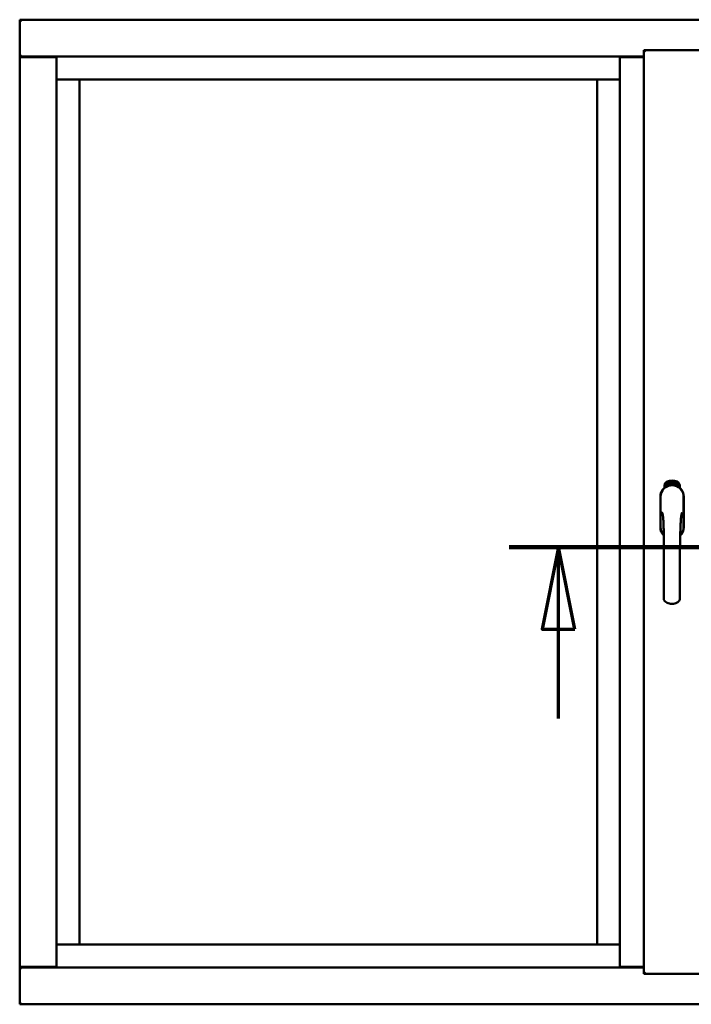
# Model space of a CAD drawing. Units: millimetres. Extents: x 13 to 821, y -287 to 287.
# Drawn here: x 567 to 588, y -91 to -61 of the extents above; entities that cross this region are included whole.
import ezdxf

# ---------------------------------------------------------------- set-up
doc = ezdxf.new("R2010")
doc.units = ezdxf.units.MM
doc.linetypes.add('CHAIN', pattern=[0.3543, 0.2362, -0.0295, 0.0591, -0.0295])
doc.layers.add('Section Line (ISO)', color=3, linetype='CHAIN', lineweight=70)
doc.layers.add('Visible (ISO)', color=7, linetype='Continuous', lineweight=50)

# ---------------------------------------------------------------- blocks, each defined once
blk = doc.blocks.new('2dTransSection7')
at = {"layer": 'Section Line (ISO)', "linetype": 'CHAIN', "ltscale": 9.598873}
blk.add_line((168.643, 219.949), (177.281, 219.949), dxfattribs=at)
at = {"layer": 'Section Line (ISO)', "linetype": 'Continuous', "lineweight": 140}
blk.add_line((168.643, 219.949), (177.281, 219.949), dxfattribs=at)
at = {"layer": 'Section Line (ISO)', "linetype": 'Continuous'}
for p, q in [((170.143, 219.949), (169.643, 217.449)), ((170.143, 217.449), (170.143, 219.949)), ((170.643, 217.449), (170.143, 219.949)), ((175.781, 219.949), (175.281, 217.449)), ((175.781, 217.449), (175.781, 219.949)), ((176.281, 217.449), (175.781, 219.949)), ((169.643, 217.449), (170.643, 217.449)), ((170.143, 214.729), (170.143, 217.449)), ((175.281, 217.449), (176.281, 217.449)), ((175.781, 214.729), (175.781, 217.449))]:
    blk.add_line(p, q, dxfattribs=at)
at = {"layer": 'Section Line (ISO)', "linetype": 'Continuous', "flags": 128}
for points in [[(170.643, 217.449), (170.143, 219.949), (169.643, 217.449), (170.643, 217.449)], [(176.281, 217.449), (175.781, 219.949), (175.281, 217.449), (176.281, 217.449)]]:
    blk.add_lwpolyline(points, dxfattribs=at)
at = {"layer": 'Section Line (ISO)'}
for points in [[(170.643, 217.449), (170.143, 219.949), (169.643, 217.449), (170.643, 217.449)], [(176.281, 217.449), (175.781, 219.949), (175.281, 217.449), (176.281, 217.449)]]:
    blk.add_solid(points, dxfattribs=at)

msp = doc.modelspace()

# ---------------------------------------------------------------- linework, layer by layer
at = {"layer": 'Visible (ISO)'}
for p, q in [((567.495, -61.034), (567.445, -60.984)), ((567.445, -60.984), (567.445, -62.109)), ((604.945, -60.984), (567.445, -60.984)), ((586.457, -61.909), (588.182, -61.909)), ((586.457, -61.909), (586.507, -61.959)), ((586.457, -61.909), (586.457, -90.059)), ((567.445, -62.109), (567.451, -62.109)), ((567.445, -62.109), (567.462, -62.109)), ((567.445, -62.109), (567.445, -89.859)), ((568.566, -62.109), (567.462, -62.109)), ((568.545, -62.121), (567.495, -62.121)), ((568.566, -62.109), (568.57, -62.109)), ((585.732, -62.109), (568.57, -62.109)), ((568.57, -62.109), (568.57, -89.859)), ((585.736, -62.109), (585.732, -62.109)), ((585.732, -62.109), (585.732, -89.859)), ((585.736, -62.109), (586.457, -62.109)), ((586.457, -62.121), (585.757, -62.121)), ((568.57, -62.809), (569.22, -62.809)), ((569.27, -62.809), (569.22, -62.809)), ((569.27, -62.809), (585.032, -62.809)), ((569.27, -89.159), (569.27, -62.809)), ((585.032, -62.809), (585.032, -89.159)), ((585.082, -62.809), (585.032, -62.809)), ((585.082, -62.809), (585.732, -62.809)), ((587.088, -75.249), (587.088, -75.174)), ((587.139, -75.137), (587.141, -75.102)), ((587.167, -75.156), (587.139, -75.137)), ((587.141, -75.102), (587.172, -75.087)), ((587.147, -75.133), (587.148, -75.106)), ((587.169, -75.148), (587.147, -75.133)), ((587.148, -75.106), (587.156, -75.103)), ((587.156, -75.103), (587.163, -75.117)), ((587.163, -75.099), (587.171, -75.096)), ((587.17, -75.114), (587.163, -75.099)), ((587.163, -75.117), (587.17, -75.114)), ((587.198, -75.141), (587.167, -75.156)), ((587.176, -75.126), (587.169, -75.129)), ((587.169, -75.129), (587.176, -75.144)), ((587.176, -75.144), (587.169, -75.148)), ((587.171, -75.096), (587.193, -75.11)), ((587.172, -75.087), (587.201, -75.107)), ((587.183, -75.141), (587.176, -75.126)), ((587.191, -75.137), (587.183, -75.141)), ((587.193, -75.11), (587.191, -75.137)), ((587.201, -75.107), (587.198, -75.141)), ((587.206, -75.074), (587.21, -75.073)), ((587.222, -75.131), (587.206, -75.074)), ((587.21, -75.073), (587.218, -75.101)), ((587.218, -75.101), (587.224, -75.069)), ((587.222, -75.1), (587.22, -75.11)), ((587.22, -75.11), (587.226, -75.13)), ((587.24, -75.126), (587.222, -75.1)), ((587.226, -75.13), (587.222, -75.131)), ((587.229, -75.068), (587.223, -75.094)), ((587.223, -75.094), (587.245, -75.125)), ((587.224, -75.069), (587.229, -75.068)), ((587.241, -75.083), (587.238, -75.083)), ((587.245, -75.125), (587.24, -75.126)), ((587.264, -75.121), (587.245, -75.125)), ((587.249, -75.117), (587.263, -75.114)), ((587.263, -75.096), (587.273, -75.094)), ((587.264, -75.103), (587.263, -75.096)), ((587.263, -75.114), (587.264, -75.121)), ((587.275, -75.101), (587.264, -75.103)), ((587.273, -75.06), (587.292, -75.058)), ((587.274, -75.067), (587.273, -75.06)), ((587.273, -75.094), (587.275, -75.101)), ((587.288, -75.066), (587.274, -75.067)), ((587.286, -75.118), (587.283, -75.118)), ((587.292, -75.058), (587.292, -75.064)), ((587.317, -75.071), (587.313, -75.072)), ((587.319, -75.117), (587.329, -75.056)), ((587.322, -75.117), (587.319, -75.117)), ((587.331, -75.056), (587.322, -75.117)), ((587.329, -75.056), (587.331, -75.056)), ((587.35, -75.118), (587.331, -75.117)), ((587.338, -75.075), (587.334, -75.074)), ((587.336, -75.11), (587.35, -75.111)), ((587.35, -75.111), (587.35, -75.118)), ((587.372, -75.121), (587.391, -75.063)), ((587.375, -75.122), (587.372, -75.121)), ((587.377, -75.076), (587.373, -75.076)), ((587.393, -75.063), (587.375, -75.122)), ((587.391, -75.063), (587.393, -75.063)), ((587.393, -75.125), (587.404, -75.08)), ((587.397, -75.126), (587.393, -75.125)), ((587.395, -75.087), (587.397, -75.08)), ((587.41, -75.068), (587.397, -75.126)), ((587.408, -75.067), (587.41, -75.068)), ((587.408, -75.114), (587.409, -75.107)), ((587.419, -75.117), (587.408, -75.114)), ((587.409, -75.107), (587.433, -75.074)), ((587.429, -75.085), (587.413, -75.108)), ((587.413, -75.108), (587.421, -75.111)), ((587.415, -75.131), (587.419, -75.117)), ((587.419, -75.132), (587.415, -75.131)), ((587.423, -75.118), (587.419, -75.132)), ((587.421, -75.111), (587.429, -75.085)), ((587.423, -75.134), (587.451, -75.079)), ((587.427, -75.119), (587.423, -75.118)), ((587.426, -75.135), (587.423, -75.134)), ((587.436, -75.075), (587.425, -75.112)), ((587.425, -75.112), (587.428, -75.113)), ((587.454, -75.08), (587.426, -75.135)), ((587.428, -75.113), (587.427, -75.119)), ((587.433, -75.074), (587.436, -75.075)), ((587.441, -75.123), (587.444, -75.123)), ((587.451, -75.079), (587.454, -75.08)), ((587.455, -75.099), (587.452, -75.096)), ((587.452, -75.114), (587.455, -75.108)), ((587.459, -75.132), (587.462, -75.126)), ((587.471, -75.137), (587.459, -75.132)), ((587.462, -75.126), (587.491, -75.097)), ((587.465, -75.15), (587.471, -75.137)), ((587.468, -75.151), (587.465, -75.15)), ((587.485, -75.107), (587.466, -75.127)), ((587.466, -75.127), (587.474, -75.131)), ((587.474, -75.139), (587.468, -75.151)), ((587.474, -75.131), (587.485, -75.107)), ((587.477, -75.14), (587.474, -75.139)), ((587.493, -75.098), (587.477, -75.133)), ((587.477, -75.133), (587.48, -75.134)), ((587.48, -75.134), (587.477, -75.14)), ((587.491, -75.097), (587.493, -75.098)), ((587.551, -75.174), (587.551, -75.249)), ((586.962, -75.521), (586.962, -76.446)), ((586.962, -75.521), (586.962, -76.446)), ((586.968, -75.521), (586.968, -76.446)), ((587.671, -76.446), (587.671, -75.521)), ((587.677, -76.446), (587.677, -75.521)), ((587.677, -76.446), (587.677, -75.521)), ((569.22, -89.159), (568.57, -89.159)), ((569.22, -89.159), (569.27, -89.159)), ((585.032, -89.159), (569.27, -89.159)), ((585.032, -89.159), (585.082, -89.159)), ((585.732, -89.159), (585.082, -89.159)), ((567.451, -89.859), (567.445, -89.859)), ((567.445, -90.984), (567.445, -89.859)), ((567.462, -89.859), (567.445, -89.859)), ((568.566, -89.859), (567.462, -89.859)), ((567.495, -89.846), (568.545, -89.846)), ((568.57, -89.859), (568.566, -89.859)), ((568.57, -89.859), (585.732, -89.859)), ((585.732, -89.859), (585.736, -89.859)), ((586.457, -89.859), (585.736, -89.859)), ((585.757, -89.846), (586.457, -89.846)), ((586.507, -90.009), (586.457, -90.059)), ((586.457, -90.059), (588.182, -90.059)), ((567.445, -90.984), (567.495, -90.934)), ((567.445, -90.984), (604.945, -90.984))]:
    msp.add_line(p, q, dxfattribs=at)
for centre, radius, start, end in [((567.495, -62.071), 0.05, 228.5904, 270), ((568.545, -62.096), 0.025, 270, 330), ((585.757, -62.096), 0.025, 210, 270), ((587.32, -75.521), 0.357, 0, 180), ((587.32, -75.521), 0.358, 131.6314, 180), ((587.32, -75.521), 0.351, 0, 180), ((587.213, -75.174), 0.125, 111.2998, 180), ((587.167, -75.125), 0.0375, 133.9358, 313.9358), ((587.213, -75.174), 0.105, 111.2998, 133.9358), ((587.32, -75.484), 0.325, 58.4636, 121.5364), ((587.32, -75.446), 0.418, 68.7002, 111.2998), ((587.32, -75.446), 0.397, 68.7002, 111.2998), ((587.213, -75.174), 0.03, 111.2998, 133.9358), ((587.32, -75.446), 0.323, 68.7002, 111.2998), ((587.426, -75.174), 0.03, 46.0642, 68.7002), ((587.473, -75.125), 0.0375, 226.0642, 46.0642), ((587.426, -75.174), 0.105, 46.0642, 68.7002), ((587.426, -75.174), 0.125, 0, 68.7002), ((587.32, -75.521), 0.357, 0, 48.3686), ((587.32, -76.446), 0.357, 180, 225.1404), ((587.32, -76.446), 0.357, 180, 225.1404), ((587.32, -76.446), 0.351, 180, 224.0807), ((587.32, -76.446), 0.357, 313.7946, 0), ((587.32, -76.446), 0.357, 313.7946, 0), ((587.32, -76.446), 0.351, 314.8284, 0), ((567.495, -89.896), 0.05, 90, 131.4096), ((568.545, -89.871), 0.025, 30, 90), ((585.757, -89.871), 0.025, 90, 150)]:
    msp.add_arc(centre, radius, start, end, dxfattribs=at)
for points, knots in [([(567.495, -62.084), (567.49, -62.087), (567.485, -62.09), (567.476, -62.097), (567.471, -62.1), (567.464, -62.104), (567.461, -62.106), (567.456, -62.108), (567.453, -62.109), (567.451, -62.109)], [0, 0, 0, 0, 0.0665288, 0.0665288, 0.1330576, 0.1330576, 0.1783983, 0.1783983, 0.223739, 0.223739, 0.223739, 0.223739]), ([(587.234, -75.181), (587.238, -75.179), (587.242, -75.178), (587.254, -75.175), (587.265, -75.172), (587.283, -75.17), (587.29, -75.169), (587.304, -75.168), (587.311, -75.167), (587.328, -75.167), (587.335, -75.168), (587.349, -75.169), (587.356, -75.17), (587.374, -75.172), (587.385, -75.175), (587.398, -75.178), (587.402, -75.179), (587.406, -75.181)], [-2.3257588, -2.3257588, -2.3257588, -2.3257588, -2.2306755, -2.2306755, -2.0336177, -2.0336177, -1.9350888, -1.9350888, -1.8365599, -1.8365599, -1.738031, -1.738031, -1.6395021, -1.6395021, -1.4424443, -1.4424443, -1.3473609, -1.3473609, -1.3473609, -1.3473609]), ([(587.238, -75.083), (587.238, -75.082), (587.237, -75.081), (587.237, -75.079), (587.237, -75.077), (587.237, -75.076), (587.237, -75.074), (587.237, -75.072), (587.238, -75.071), (587.238, -75.07), (587.238, -75.069), (587.239, -75.068), (587.239, -75.067), (587.24, -75.066), (587.241, -75.065), (587.242, -75.065), (587.243, -75.064), (587.243, -75.064), (587.244, -75.064)], [0, 0, 0, 0, 0.094864, 0.184212, 0.26828, 0.347164, 0.421088, 0.489789, 0.55454, 0.614795, 0.671435, 0.723727, 0.772605, 0.819452, 0.864239, 0.908478, 0.953583, 1, 1, 1, 1]), ([(587.245, -75.07), (587.244, -75.07), (587.244, -75.07), (587.243, -75.071), (587.243, -75.071), (587.243, -75.071), (587.242, -75.072), (587.242, -75.073), (587.241, -75.073), (587.241, -75.074), (587.241, -75.076), (587.241, -75.078), (587.241, -75.08), (587.241, -75.082), (587.241, -75.083)], [0, 0, 0, 0, 0.043312, 0.085096, 0.126987, 0.17005, 0.216599, 0.266265, 0.319717, 0.378043, 0.506678, 0.65191, 0.815823, 1, 1, 1, 1]), ([(587.244, -75.064), (587.244, -75.064), (587.244, -75.064), (587.245, -75.064), (587.246, -75.064), (587.247, -75.065), (587.248, -75.065), (587.249, -75.066), (587.25, -75.067), (587.251, -75.068), (587.252, -75.069), (587.252, -75.07), (587.253, -75.071), (587.254, -75.072), (587.254, -75.074), (587.255, -75.075), (587.255, -75.077), (587.255, -75.078), (587.255, -75.079)], [0, 0, 0, 0, 0.048667, 0.095835, 0.142757, 0.190454, 0.240494, 0.294168, 0.350997, 0.41294, 0.478381, 0.545086, 0.614361, 0.685472, 0.759742, 0.836877, 0.916526, 1, 1, 1, 1]), ([(587.252, -75.079), (587.252, -75.079), (587.251, -75.077), (587.251, -75.075), (587.25, -75.074), (587.249, -75.073), (587.249, -75.072), (587.248, -75.071), (587.247, -75.071), (587.247, -75.07), (587.246, -75.07), (587.246, -75.07), (587.245, -75.07), (587.245, -75.07), (587.245, -75.07)], [0, 0, 0, 0, 0.16454, 0.316954, 0.458511, 0.592686, 0.655717, 0.713191, 0.766314, 0.815899, 0.863454, 0.908856, 0.953356, 1, 1, 1, 1]), ([(587.245, -75.12), (587.245, -75.119), (587.245, -75.118), (587.245, -75.116), (587.245, -75.114), (587.246, -75.111), (587.246, -75.109), (587.247, -75.107), (587.247, -75.104), (587.248, -75.103), (587.248, -75.102)], [0, 0, 0, 0, 0.111129, 0.223095, 0.335632, 0.449541, 0.569929, 0.701847, 0.844972, 1, 1, 1, 1]), ([(587.245, -75.125), (587.245, -75.124), (587.245, -75.122), (587.245, -75.121), (587.245, -75.12)], [0, 0, 0, 0, 0.507475, 1, 1, 1, 1]), ([(587.248, -75.102), (587.249, -75.101), (587.249, -75.1), (587.25, -75.098), (587.25, -75.096), (587.251, -75.094), (587.251, -75.092), (587.252, -75.091), (587.252, -75.089), (587.252, -75.088), (587.252, -75.086), (587.252, -75.084), (587.252, -75.081), (587.252, -75.08), (587.252, -75.079)], [0, 0, 0, 0, 0.097206, 0.187999, 0.273388, 0.352405, 0.42595, 0.493316, 0.555334, 0.611256, 0.715334, 0.814205, 0.909009, 1, 1, 1, 1]), ([(587.252, -75.105), (587.252, -75.105), (587.252, -75.106), (587.251, -75.107), (587.251, -75.109), (587.25, -75.11), (587.25, -75.111), (587.25, -75.111), (587.25, -75.112), (587.249, -75.113), (587.249, -75.115), (587.249, -75.116), (587.249, -75.117)], [0, 0, 0, 0, 0.119148, 0.229066, 0.327966, 0.415851, 0.494801, 0.563376, 0.621212, 0.668731, 0.83573, 1, 1, 1, 1]), ([(587.255, -75.079), (587.256, -75.08), (587.256, -75.082), (587.256, -75.085), (587.256, -75.088), (587.256, -75.089), (587.256, -75.091), (587.255, -75.093), (587.255, -75.094), (587.255, -75.096), (587.254, -75.097), (587.254, -75.098), (587.254, -75.1), (587.253, -75.101), (587.253, -75.103), (587.252, -75.104), (587.252, -75.105)], [0, 0, 0, 0, 0.13384, 0.26677, 0.334341, 0.40484, 0.478553, 0.555091, 0.596436, 0.641726, 0.690864, 0.74453, 0.802183, 0.86383, 0.929912, 1, 1, 1, 1]), ([(587.283, -75.118), (587.283, -75.118), (587.283, -75.117), (587.283, -75.115), (587.282, -75.113), (587.282, -75.111), (587.282, -75.108), (587.282, -75.106), (587.282, -75.104), (587.283, -75.101), (587.283, -75.096), (587.283, -75.092), (587.284, -75.087), (587.284, -75.083), (587.285, -75.08), (587.285, -75.077), (587.285, -75.075), (587.286, -75.073), (587.286, -75.071), (587.287, -75.069), (587.287, -75.068), (587.288, -75.066), (587.288, -75.066)], [0, 0, 0, 0, 0.034021, 0.0698, 0.107354, 0.146709, 0.187858, 0.230588, 0.275358, 0.321719, 0.415641, 0.508375, 0.600027, 0.690416, 0.734645, 0.777353, 0.818367, 0.857874, 0.895663, 0.932018, 0.966738, 1, 1, 1, 1]), ([(587.292, -75.064), (587.292, -75.065), (587.292, -75.066), (587.291, -75.068), (587.291, -75.069), (587.29, -75.071), (587.29, -75.074), (587.289, -75.076), (587.289, -75.078), (587.288, -75.082), (587.288, -75.086), (587.287, -75.091), (587.286, -75.096), (587.286, -75.1), (587.286, -75.102)], [0, 0, 0, 0, 0.04499, 0.093285, 0.144437, 0.19856, 0.255982, 0.316413, 0.379811, 0.446615, 0.583492, 0.72103, 0.860033, 1, 1, 1, 1]), ([(587.286, -75.102), (587.286, -75.103), (587.286, -75.106), (587.286, -75.11), (587.286, -75.114), (587.286, -75.117), (587.286, -75.118)], [0, 0, 0, 0, 0.234839, 0.479064, 0.734309, 1, 1, 1, 1]), ([(587.299, -75.089), (587.299, -75.088), (587.299, -75.085), (587.299, -75.081), (587.299, -75.078), (587.299, -75.074), (587.299, -75.071), (587.3, -75.069), (587.3, -75.066), (587.301, -75.065), (587.301, -75.064)], [0, 0, 0, 0, 0.164282, 0.3167, 0.457835, 0.587875, 0.70695, 0.814806, 0.912407, 1, 1, 1, 1]), ([(587.31, -75.118), (587.309, -75.118), (587.308, -75.118), (587.307, -75.117), (587.306, -75.117), (587.305, -75.116), (587.305, -75.115), (587.304, -75.114), (587.303, -75.113), (587.302, -75.111), (587.301, -75.109), (587.301, -75.107), (587.3, -75.105), (587.3, -75.102), (587.299, -75.099), (587.299, -75.096), (587.299, -75.093), (587.299, -75.09), (587.299, -75.089)], [0, 0, 0, 0, 0.032631, 0.065196, 0.098733, 0.134802, 0.173862, 0.216955, 0.264573, 0.317251, 0.375875, 0.441957, 0.515248, 0.596326, 0.684946, 0.781987, 0.886865, 1, 1, 1, 1]), ([(587.301, -75.064), (587.301, -75.063), (587.302, -75.062), (587.302, -75.061), (587.303, -75.06), (587.304, -75.059), (587.305, -75.058), (587.306, -75.057), (587.307, -75.057), (587.308, -75.057), (587.308, -75.057)], [0, 0, 0, 0, 0.165373, 0.314407, 0.449107, 0.572599, 0.684738, 0.791251, 0.894476, 1, 1, 1, 1]), ([(587.305, -75.065), (587.305, -75.065), (587.304, -75.066), (587.304, -75.068), (587.303, -75.07), (587.303, -75.072), (587.302, -75.074), (587.302, -75.075), (587.302, -75.077), (587.302, -75.078), (587.302, -75.08), (587.302, -75.082), (587.302, -75.084), (587.302, -75.085), (587.302, -75.086)], [0, 0, 0, 0, 0.074495, 0.158643, 0.254811, 0.362384, 0.421819, 0.487175, 0.558454, 0.634613, 0.717381, 0.805661, 0.900043, 1, 1, 1, 1]), ([(587.302, -75.086), (587.302, -75.086), (587.303, -75.084), (587.303, -75.083), (587.304, -75.081), (587.305, -75.08), (587.306, -75.079), (587.307, -75.079), (587.308, -75.078), (587.308, -75.078), (587.309, -75.078)], [0, 0, 0, 0, 0.17789, 0.337292, 0.478305, 0.60388, 0.716019, 0.817666, 0.909985, 1, 1, 1, 1]), ([(587.308, -75.085), (587.308, -75.085), (587.308, -75.085), (587.307, -75.085), (587.307, -75.085), (587.306, -75.085), (587.306, -75.086), (587.305, -75.087), (587.305, -75.087), (587.304, -75.089), (587.304, -75.09), (587.303, -75.092), (587.303, -75.095), (587.303, -75.097), (587.303, -75.098)], [0, 0, 0, 0, 0.038202, 0.077164, 0.117129, 0.159311, 0.20569, 0.25609, 0.312709, 0.373825, 0.508185, 0.656561, 0.819935, 1, 1, 1, 1]), ([(587.303, -75.098), (587.303, -75.098), (587.303, -75.099), (587.303, -75.101), (587.304, -75.103), (587.304, -75.105), (587.304, -75.106), (587.305, -75.108), (587.306, -75.109), (587.306, -75.11), (587.307, -75.111), (587.308, -75.111), (587.308, -75.112), (587.309, -75.112), (587.309, -75.112)], [0, 0, 0, 0, 0.11283, 0.223979, 0.332937, 0.440297, 0.541019, 0.63238, 0.71331, 0.785883, 0.850134, 0.904792, 0.953935, 1, 1, 1, 1]), ([(587.308, -75.063), (587.308, -75.063), (587.307, -75.063), (587.306, -75.063), (587.306, -75.064), (587.305, -75.065), (587.305, -75.065)], [0, 0, 0, 0, 0.221879, 0.452217, 0.705934, 1, 1, 1, 1]), ([(587.308, -75.057), (587.308, -75.057), (587.309, -75.057), (587.31, -75.057), (587.31, -75.057), (587.311, -75.058), (587.312, -75.058), (587.312, -75.059), (587.313, -75.06), (587.314, -75.061), (587.314, -75.062), (587.315, -75.063), (587.315, -75.064), (587.316, -75.065), (587.316, -75.067), (587.316, -75.068), (587.316, -75.07), (587.316, -75.071), (587.317, -75.071)], [0, 0, 0, 0, 0.045065, 0.089089, 0.13285, 0.177849, 0.225749, 0.276043, 0.330358, 0.388814, 0.450994, 0.516984, 0.586948, 0.660634, 0.738498, 0.821037, 0.908055, 1, 1, 1, 1]), ([(587.312, -75.066), (587.311, -75.066), (587.311, -75.065), (587.311, -75.065), (587.31, -75.064), (587.31, -75.064), (587.309, -75.063), (587.309, -75.063), (587.308, -75.063), (587.308, -75.063), (587.308, -75.063)], [0, 0, 0, 0, 0.164138, 0.314104, 0.44947, 0.574079, 0.686599, 0.793489, 0.895955, 1, 1, 1, 1]), ([(587.314, -75.098), (587.314, -75.097), (587.314, -75.096), (587.314, -75.095), (587.314, -75.093), (587.314, -75.092), (587.313, -75.091), (587.313, -75.09), (587.313, -75.089), (587.312, -75.088), (587.312, -75.087), (587.312, -75.086), (587.311, -75.086), (587.311, -75.085), (587.31, -75.085), (587.309, -75.085), (587.309, -75.085), (587.308, -75.085), (587.308, -75.085)], [0, 0, 0, 0, 0.09666, 0.188129, 0.274544, 0.355938, 0.432763, 0.50491, 0.573078, 0.637075, 0.696504, 0.750709, 0.79908, 0.844415, 0.885359, 0.924417, 0.962082, 1, 1, 1, 1]), ([(587.309, -75.078), (587.309, -75.078), (587.31, -75.078), (587.311, -75.078), (587.311, -75.079), (587.312, -75.079), (587.313, -75.08), (587.314, -75.081), (587.314, -75.082), (587.315, -75.083), (587.316, -75.085), (587.316, -75.086), (587.317, -75.088), (587.317, -75.089), (587.317, -75.091), (587.318, -75.093), (587.318, -75.095), (587.318, -75.096), (587.318, -75.097)], [0, 0, 0, 0, 0.03819, 0.07606, 0.116056, 0.158192, 0.204588, 0.255743, 0.311955, 0.373992, 0.440294, 0.509781, 0.582106, 0.65834, 0.737947, 0.821238, 0.908334, 1, 1, 1, 1]), ([(587.309, -75.112), (587.309, -75.112), (587.31, -75.112), (587.31, -75.111), (587.311, -75.111), (587.311, -75.111), (587.312, -75.11), (587.312, -75.109), (587.313, -75.109), (587.313, -75.108), (587.313, -75.107), (587.314, -75.106), (587.314, -75.105), (587.314, -75.103), (587.314, -75.102), (587.314, -75.101), (587.314, -75.099), (587.314, -75.098), (587.314, -75.098)], [0, 0, 0, 0, 0.034858, 0.069333, 0.10606, 0.145942, 0.189627, 0.239021, 0.293128, 0.353709, 0.419065, 0.488329, 0.562014, 0.640226, 0.722546, 0.809869, 0.902305, 1, 1, 1, 1]), ([(587.318, -75.097), (587.318, -75.098), (587.318, -75.1), (587.318, -75.102), (587.317, -75.105), (587.317, -75.107), (587.317, -75.11), (587.316, -75.112), (587.315, -75.113), (587.314, -75.115), (587.313, -75.116), (587.312, -75.117), (587.311, -75.118), (587.31, -75.118), (587.31, -75.118)], [0, 0, 0, 0, 0.114483, 0.225102, 0.3327, 0.436752, 0.5346, 0.622655, 0.701601, 0.773034, 0.836804, 0.893896, 0.947397, 1, 1, 1, 1]), ([(587.313, -75.072), (587.313, -75.071), (587.313, -75.07), (587.312, -75.069), (587.312, -75.067), (587.312, -75.066), (587.312, -75.066)], [0, 0, 0, 0, 0.315555, 0.586032, 0.814638, 1, 1, 1, 1]), ([(587.331, -75.117), (587.331, -75.116), (587.331, -75.114), (587.332, -75.112), (587.332, -75.111)], [0, 0, 0, 0, 0.508422, 1, 1, 1, 1]), ([(587.332, -75.111), (587.332, -75.111), (587.332, -75.109), (587.333, -75.108), (587.334, -75.106), (587.335, -75.104), (587.336, -75.102), (587.337, -75.1), (587.338, -75.097), (587.339, -75.096), (587.34, -75.095)], [0, 0, 0, 0, 0.111027, 0.22272, 0.335591, 0.448949, 0.569545, 0.701133, 0.844457, 1, 1, 1, 1]), ([(587.334, -75.074), (587.334, -75.073), (587.335, -75.072), (587.335, -75.07), (587.335, -75.068), (587.336, -75.067), (587.336, -75.065), (587.337, -75.064), (587.337, -75.063), (587.338, -75.061), (587.339, -75.06), (587.339, -75.06), (587.34, -75.059), (587.341, -75.058), (587.342, -75.058), (587.343, -75.058), (587.344, -75.057), (587.344, -75.057), (587.345, -75.057)], [0, 0, 0, 0, 0.095077, 0.184473, 0.268347, 0.347289, 0.421094, 0.490038, 0.554222, 0.614744, 0.670818, 0.723443, 0.772452, 0.819062, 0.864003, 0.908499, 0.953662, 1, 1, 1, 1]), ([(587.343, -75.099), (587.342, -75.099), (587.342, -75.1), (587.341, -75.101), (587.34, -75.102), (587.34, -75.103), (587.339, -75.104), (587.339, -75.105), (587.338, -75.105), (587.338, -75.106), (587.337, -75.108), (587.337, -75.109), (587.336, -75.11)], [0, 0, 0, 0, 0.119535, 0.228892, 0.328347, 0.416326, 0.494928, 0.563358, 0.621137, 0.668758, 0.83626, 1, 1, 1, 1]), ([(587.344, -75.063), (587.344, -75.063), (587.344, -75.063), (587.343, -75.064), (587.343, -75.064), (587.342, -75.064), (587.341, -75.065), (587.341, -75.065), (587.34, -75.066), (587.34, -75.066), (587.34, -75.067), (587.339, -75.068), (587.339, -75.069), (587.339, -75.07), (587.338, -75.071), (587.338, -75.072), (587.338, -75.074), (587.338, -75.075), (587.338, -75.075)], [0, 0, 0, 0, 0.043269, 0.084716, 0.12708, 0.170317, 0.217091, 0.265921, 0.319334, 0.377979, 0.440485, 0.507233, 0.577476, 0.652559, 0.731698, 0.815951, 0.905623, 1, 1, 1, 1]), ([(587.34, -75.095), (587.34, -75.094), (587.341, -75.093), (587.342, -75.091), (587.343, -75.09), (587.344, -75.088), (587.345, -75.087), (587.346, -75.085), (587.346, -75.084), (587.347, -75.082), (587.348, -75.081), (587.348, -75.078), (587.349, -75.076), (587.349, -75.075), (587.349, -75.074)], [0, 0, 0, 0, 0.096981, 0.187919, 0.273119, 0.352334, 0.425866, 0.49329, 0.55533, 0.611144, 0.715257, 0.814539, 0.909, 1, 1, 1, 1]), ([(587.353, -75.075), (587.353, -75.075), (587.353, -75.076), (587.352, -75.078), (587.352, -75.08), (587.351, -75.082), (587.351, -75.083), (587.35, -75.085), (587.35, -75.087), (587.349, -75.088), (587.348, -75.09), (587.348, -75.091), (587.347, -75.092), (587.346, -75.093), (587.345, -75.094), (587.345, -75.096), (587.344, -75.097), (587.343, -75.098), (587.343, -75.099)], [0, 0, 0, 0, 0.067298, 0.133601, 0.200496, 0.266743, 0.334383, 0.404896, 0.478174, 0.554963, 0.596293, 0.641302, 0.690801, 0.744248, 0.801967, 0.864051, 0.929643, 1, 1, 1, 1]), ([(587.349, -75.074), (587.349, -75.073), (587.349, -75.072), (587.349, -75.07), (587.349, -75.068), (587.348, -75.067), (587.348, -75.066), (587.347, -75.065), (587.347, -75.065), (587.346, -75.064), (587.346, -75.064), (587.345, -75.064), (587.345, -75.064), (587.345, -75.063), (587.344, -75.063)], [0, 0, 0, 0, 0.164147, 0.316485, 0.457982, 0.592492, 0.654938, 0.713328, 0.766521, 0.815871, 0.863027, 0.908581, 0.953318, 1, 1, 1, 1]), ([(587.345, -75.057), (587.345, -75.057), (587.346, -75.058), (587.347, -75.058), (587.348, -75.058), (587.348, -75.059), (587.349, -75.06), (587.35, -75.06), (587.35, -75.061), (587.351, -75.063), (587.351, -75.064), (587.352, -75.065), (587.352, -75.067), (587.352, -75.068), (587.353, -75.07), (587.353, -75.071), (587.353, -75.073), (587.353, -75.074), (587.353, -75.075)], [0, 0, 0, 0, 0.048722, 0.096134, 0.142644, 0.190527, 0.240652, 0.294003, 0.351095, 0.41294, 0.478218, 0.545108, 0.614302, 0.68565, 0.759879, 0.836675, 0.916848, 1, 1, 1, 1]), ([(587.362, -75.12), (587.362, -75.12), (587.361, -75.12), (587.36, -75.12), (587.359, -75.119), (587.358, -75.118), (587.358, -75.117), (587.357, -75.116), (587.356, -75.114), (587.356, -75.113), (587.355, -75.111), (587.355, -75.109), (587.355, -75.106), (587.355, -75.103), (587.355, -75.101), (587.355, -75.097), (587.356, -75.094), (587.356, -75.092), (587.356, -75.09)], [0, 0, 0, 0, 0.03299, 0.065876, 0.099661, 0.1356, 0.174867, 0.218046, 0.265769, 0.31826, 0.377062, 0.442721, 0.516039, 0.596842, 0.685335, 0.782021, 0.887003, 1, 1, 1, 1]), ([(587.356, -75.09), (587.356, -75.089), (587.357, -75.086), (587.357, -75.083), (587.358, -75.079), (587.359, -75.076), (587.359, -75.073), (587.36, -75.07), (587.361, -75.068), (587.362, -75.067), (587.362, -75.066)], [0, 0, 0, 0, 0.164255, 0.31662, 0.457751, 0.587802, 0.706512, 0.8146, 0.912228, 1, 1, 1, 1]), ([(587.366, -75.087), (587.366, -75.087), (587.366, -75.087), (587.365, -75.087), (587.365, -75.088), (587.364, -75.088), (587.363, -75.088), (587.363, -75.089), (587.362, -75.09), (587.362, -75.09), (587.361, -75.091), (587.361, -75.092), (587.36, -75.093), (587.36, -75.094), (587.36, -75.095), (587.359, -75.097), (587.359, -75.098), (587.359, -75.099), (587.359, -75.099)], [0, 0, 0, 0, 0.038718, 0.077916, 0.117376, 0.159782, 0.206524, 0.257329, 0.313434, 0.374752, 0.440561, 0.509412, 0.581257, 0.65641, 0.736119, 0.8198, 0.907439, 1, 1, 1, 1]), ([(587.359, -75.099), (587.359, -75.1), (587.359, -75.101), (587.359, -75.103), (587.359, -75.105), (587.359, -75.107), (587.359, -75.108), (587.359, -75.11), (587.36, -75.111), (587.36, -75.112), (587.361, -75.113), (587.361, -75.114), (587.362, -75.114), (587.363, -75.114), (587.363, -75.114)], [0, 0, 0, 0, 0.112474, 0.22301, 0.331979, 0.439691, 0.540789, 0.631405, 0.712496, 0.785271, 0.849548, 0.905024, 0.953998, 1, 1, 1, 1]), ([(587.366, -75.068), (587.366, -75.068), (587.365, -75.069), (587.364, -75.071), (587.363, -75.072), (587.363, -75.074), (587.362, -75.076), (587.362, -75.077), (587.361, -75.079), (587.361, -75.08), (587.361, -75.082), (587.36, -75.084), (587.36, -75.086), (587.36, -75.087), (587.36, -75.088)], [0, 0, 0, 0, 0.074208, 0.159091, 0.25503, 0.362428, 0.421806, 0.486892, 0.557887, 0.634584, 0.717158, 0.805644, 0.899609, 1, 1, 1, 1]), ([(587.36, -75.088), (587.36, -75.087), (587.361, -75.086), (587.362, -75.085), (587.363, -75.084), (587.364, -75.083), (587.365, -75.082), (587.366, -75.081), (587.367, -75.081), (587.367, -75.081), (587.368, -75.081)], [0, 0, 0, 0, 0.176927, 0.335928, 0.476687, 0.602219, 0.71521, 0.817071, 0.910192, 1, 1, 1, 1]), ([(587.362, -75.066), (587.363, -75.065), (587.363, -75.064), (587.364, -75.063), (587.365, -75.062), (587.366, -75.061), (587.367, -75.061), (587.368, -75.06), (587.369, -75.06), (587.37, -75.06), (587.37, -75.06)], [0, 0, 0, 0, 0.164252, 0.313416, 0.448211, 0.571275, 0.684599, 0.791123, 0.894537, 1, 1, 1, 1]), ([(587.374, -75.101), (587.374, -75.102), (587.373, -75.104), (587.373, -75.107), (587.372, -75.109), (587.371, -75.111), (587.37, -75.114), (587.369, -75.115), (587.368, -75.117), (587.367, -75.118), (587.366, -75.119), (587.365, -75.12), (587.364, -75.12), (587.363, -75.12), (587.362, -75.12)], [0, 0, 0, 0, 0.114209, 0.224602, 0.331825, 0.436066, 0.533377, 0.621183, 0.700555, 0.772012, 0.835892, 0.893529, 0.947064, 1, 1, 1, 1]), ([(587.363, -75.114), (587.363, -75.114), (587.363, -75.114), (587.364, -75.114), (587.365, -75.114), (587.365, -75.114), (587.366, -75.113), (587.366, -75.113), (587.367, -75.112), (587.367, -75.111), (587.368, -75.11), (587.368, -75.109), (587.369, -75.108), (587.369, -75.107), (587.369, -75.106), (587.37, -75.104), (587.37, -75.103), (587.37, -75.102), (587.37, -75.101)], [0, 0, 0, 0, 0.034549, 0.069745, 0.106836, 0.147035, 0.19069, 0.240095, 0.294164, 0.354577, 0.419779, 0.489008, 0.56292, 0.640331, 0.72285, 0.810486, 0.902833, 1, 1, 1, 1]), ([(587.369, -75.066), (587.369, -75.066), (587.369, -75.066), (587.368, -75.066), (587.367, -75.067), (587.366, -75.067), (587.366, -75.068)], [0, 0, 0, 0, 0.224368, 0.453653, 0.708009, 1, 1, 1, 1]), ([(587.37, -75.101), (587.37, -75.101), (587.37, -75.1), (587.37, -75.098), (587.37, -75.097), (587.37, -75.096), (587.37, -75.095), (587.37, -75.093), (587.37, -75.092), (587.37, -75.091), (587.37, -75.091), (587.369, -75.09), (587.369, -75.089), (587.368, -75.089), (587.368, -75.088), (587.367, -75.088), (587.367, -75.087), (587.366, -75.087), (587.366, -75.087)], [0, 0, 0, 0, 0.096344, 0.187712, 0.273467, 0.354537, 0.431111, 0.503414, 0.57171, 0.635567, 0.695141, 0.749075, 0.798872, 0.843498, 0.884989, 0.923961, 0.96198, 1, 1, 1, 1]), ([(587.368, -75.081), (587.368, -75.081), (587.369, -75.081), (587.37, -75.082), (587.37, -75.082), (587.371, -75.083), (587.372, -75.084), (587.372, -75.085), (587.373, -75.086), (587.373, -75.087), (587.374, -75.089), (587.374, -75.09), (587.374, -75.092), (587.374, -75.094), (587.374, -75.095), (587.374, -75.097), (587.374, -75.099), (587.374, -75.101), (587.374, -75.101)], [0, 0, 0, 0, 0.038462, 0.076774, 0.116648, 0.159247, 0.205647, 0.256774, 0.313062, 0.375237, 0.441516, 0.510541, 0.583038, 0.658832, 0.738129, 0.821125, 0.908552, 1, 1, 1, 1]), ([(587.373, -75.07), (587.372, -75.069), (587.372, -75.069), (587.372, -75.068), (587.372, -75.068), (587.371, -75.067), (587.371, -75.067), (587.37, -75.066), (587.37, -75.066), (587.37, -75.066), (587.369, -75.066)], [0, 0, 0, 0, 0.163668, 0.311259, 0.448288, 0.571989, 0.686018, 0.791498, 0.896096, 1, 1, 1, 1]), ([(587.37, -75.06), (587.371, -75.06), (587.371, -75.06), (587.372, -75.061), (587.373, -75.061), (587.373, -75.061), (587.374, -75.062), (587.375, -75.063), (587.375, -75.064), (587.375, -75.065), (587.376, -75.066), (587.376, -75.067), (587.376, -75.068), (587.377, -75.07), (587.377, -75.071), (587.377, -75.073), (587.377, -75.074), (587.377, -75.075), (587.377, -75.076)], [0, 0, 0, 0, 0.045258, 0.089816, 0.133885, 0.179293, 0.226791, 0.277117, 0.331697, 0.390076, 0.452959, 0.518424, 0.588228, 0.661891, 0.739739, 0.821918, 0.908622, 1, 1, 1, 1]), ([(587.373, -75.076), (587.373, -75.075), (587.373, -75.074), (587.373, -75.072), (587.373, -75.071), (587.373, -75.07), (587.373, -75.07)], [0, 0, 0, 0, 0.31499, 0.587173, 0.813917, 1, 1, 1, 1]), ([(587.404, -75.08), (587.404, -75.08), (587.403, -75.081), (587.402, -75.082), (587.401, -75.083), (587.399, -75.084), (587.398, -75.085), (587.397, -75.085), (587.396, -75.086), (587.395, -75.086), (587.395, -75.087)], [0, 0, 0, 0, 0.126049, 0.256368, 0.392885, 0.532996, 0.670058, 0.792265, 0.902894, 1, 1, 1, 1]), ([(587.397, -75.08), (587.397, -75.079), (587.398, -75.079), (587.4, -75.077), (587.402, -75.076), (587.403, -75.074), (587.405, -75.072), (587.406, -75.071), (587.407, -75.069), (587.408, -75.068), (587.408, -75.067)], [0, 0, 0, 0, 0.121056, 0.244568, 0.372172, 0.504149, 0.635615, 0.762034, 0.883497, 1, 1, 1, 1]), ([(587.443, -75.141), (587.442, -75.141), (587.442, -75.141), (587.441, -75.14), (587.441, -75.14), (587.44, -75.139), (587.44, -75.138), (587.439, -75.137), (587.439, -75.136), (587.439, -75.135), (587.439, -75.133), (587.439, -75.132), (587.439, -75.131), (587.439, -75.129), (587.439, -75.127), (587.44, -75.126), (587.44, -75.124), (587.44, -75.123), (587.441, -75.123)], [0, 0, 0, 0, 0.044136, 0.088143, 0.132477, 0.177897, 0.22619, 0.278715, 0.334896, 0.395897, 0.461044, 0.528387, 0.598786, 0.672021, 0.748664, 0.828644, 0.912614, 1, 1, 1, 1]), ([(587.444, -75.123), (587.444, -75.123), (587.444, -75.124), (587.444, -75.126), (587.443, -75.127), (587.443, -75.128), (587.443, -75.129), (587.443, -75.13), (587.443, -75.131), (587.443, -75.132), (587.443, -75.133), (587.443, -75.134), (587.444, -75.135), (587.445, -75.136), (587.445, -75.136)], [0, 0, 0, 0, 0.107736, 0.208508, 0.302201, 0.388269, 0.466698, 0.538648, 0.603456, 0.662295, 0.764124, 0.850439, 0.926659, 1, 1, 1, 1]), ([(587.459, -75.128), (587.458, -75.128), (587.458, -75.13), (587.457, -75.131), (587.456, -75.133), (587.455, -75.134), (587.454, -75.136), (587.453, -75.137), (587.452, -75.138), (587.451, -75.139), (587.45, -75.14), (587.449, -75.141), (587.448, -75.141), (587.447, -75.142), (587.446, -75.142), (587.445, -75.142), (587.444, -75.142), (587.443, -75.142), (587.443, -75.141)], [0, 0, 0, 0, 0.083697, 0.163969, 0.241729, 0.31666, 0.389106, 0.459804, 0.528352, 0.595383, 0.659009, 0.717111, 0.770312, 0.819781, 0.866543, 0.911311, 0.955381, 1, 1, 1, 1]), ([(587.445, -75.136), (587.445, -75.136), (587.446, -75.136), (587.446, -75.136), (587.447, -75.136), (587.448, -75.136), (587.448, -75.136), (587.449, -75.135), (587.45, -75.135), (587.451, -75.134), (587.452, -75.133), (587.453, -75.131), (587.454, -75.129), (587.455, -75.127), (587.455, -75.127)], [0, 0, 0, 0, 0.040638, 0.081243, 0.123387, 0.167684, 0.215552, 0.268375, 0.325771, 0.389405, 0.526583, 0.672203, 0.829664, 1, 1, 1, 1]), ([(587.452, -75.096), (587.452, -75.096), (587.453, -75.095), (587.453, -75.093), (587.454, -75.092), (587.455, -75.091), (587.456, -75.089), (587.457, -75.088), (587.458, -75.088), (587.459, -75.087), (587.46, -75.086), (587.46, -75.086), (587.461, -75.085), (587.462, -75.085), (587.463, -75.085), (587.464, -75.085), (587.465, -75.085), (587.465, -75.085), (587.466, -75.085)], [0, 0, 0, 0, 0.093355, 0.182076, 0.265425, 0.344774, 0.419084, 0.489032, 0.555255, 0.617635, 0.676092, 0.729343, 0.779696, 0.826605, 0.870521, 0.91389, 0.956468, 1, 1, 1, 1]), ([(587.454, -75.114), (587.454, -75.114), (587.454, -75.114), (587.453, -75.114), (587.453, -75.114), (587.452, -75.114), (587.452, -75.114)], [0, 0, 0, 0, 0.202121, 0.433631, 0.695714, 1, 1, 1, 1]), ([(587.455, -75.127), (587.455, -75.126), (587.456, -75.124), (587.457, -75.122), (587.457, -75.12), (587.457, -75.119), (587.457, -75.117), (587.457, -75.117), (587.456, -75.116), (587.456, -75.115), (587.456, -75.115), (587.455, -75.114), (587.455, -75.114), (587.455, -75.114), (587.454, -75.114)], [0, 0, 0, 0, 0.172042, 0.330253, 0.474469, 0.608719, 0.670971, 0.727171, 0.779431, 0.827576, 0.872209, 0.915451, 0.957275, 1, 1, 1, 1]), ([(587.463, -75.091), (587.463, -75.091), (587.462, -75.09), (587.461, -75.091), (587.46, -75.091), (587.459, -75.092), (587.458, -75.093), (587.457, -75.095), (587.456, -75.097), (587.455, -75.098), (587.455, -75.099)], [0, 0, 0, 0, 0.077738, 0.158037, 0.248216, 0.356152, 0.483353, 0.631759, 0.803861, 1, 1, 1, 1]), ([(587.455, -75.108), (587.455, -75.108), (587.456, -75.108), (587.457, -75.108), (587.458, -75.108), (587.459, -75.107), (587.46, -75.107), (587.461, -75.106), (587.462, -75.106), (587.462, -75.105), (587.463, -75.104), (587.463, -75.103), (587.464, -75.102), (587.464, -75.101), (587.464, -75.101)], [0, 0, 0, 0, 0.086583, 0.175377, 0.273451, 0.383688, 0.444733, 0.508967, 0.577135, 0.651185, 0.728983, 0.81356, 0.903522, 1, 1, 1, 1]), ([(587.455, -75.108), (587.455, -75.108), (587.455, -75.108), (587.455, -75.108), (587.455, -75.108)], [0, 0, 0, 0, 0.569542, 1, 1, 1, 1]), ([(587.467, -75.103), (587.467, -75.103), (587.467, -75.104), (587.466, -75.106), (587.465, -75.107), (587.464, -75.109), (587.463, -75.11), (587.462, -75.111), (587.461, -75.112), (587.46, -75.112), (587.459, -75.112)], [0, 0, 0, 0, 0.144602, 0.283301, 0.416803, 0.546913, 0.670041, 0.784776, 0.894881, 1, 1, 1, 1]), ([(587.459, -75.112), (587.46, -75.113), (587.46, -75.113), (587.461, -75.115), (587.461, -75.117), (587.461, -75.118), (587.461, -75.121), (587.46, -75.123), (587.46, -75.125), (587.459, -75.127), (587.459, -75.128)], [0, 0, 0, 0, 0.086786, 0.180761, 0.28422, 0.40231, 0.532749, 0.674821, 0.830771, 1, 1, 1, 1]), ([(587.464, -75.101), (587.464, -75.1), (587.465, -75.099), (587.465, -75.098), (587.465, -75.096), (587.465, -75.094), (587.465, -75.093), (587.465, -75.092), (587.464, -75.091), (587.464, -75.091), (587.463, -75.091)], [0, 0, 0, 0, 0.168985, 0.325291, 0.468603, 0.60216, 0.721354, 0.821739, 0.911462, 1, 1, 1, 1]), ([(587.466, -75.085), (587.466, -75.085), (587.467, -75.086), (587.467, -75.086), (587.468, -75.087), (587.469, -75.089), (587.469, -75.09), (587.469, -75.092), (587.469, -75.093), (587.469, -75.095), (587.469, -75.097), (587.469, -75.099), (587.468, -75.101), (587.468, -75.102), (587.467, -75.103)], [0, 0, 0, 0, 0.060048, 0.120918, 0.185641, 0.256592, 0.333344, 0.413954, 0.501188, 0.595406, 0.693565, 0.793672, 0.895647, 1, 1, 1, 1]), ([(587.009, -75.992), (587.011, -75.995), (587.013, -75.998), (587.018, -76.008), (587.022, -76.017), (587.026, -76.032), (587.027, -76.035), (587.03, -76.043), (587.031, -76.048), (587.033, -76.059), (587.034, -76.066), (587.037, -76.08), (587.038, -76.088), (587.041, -76.104), (587.042, -76.112), (587.043, -76.124), (587.044, -76.128), (587.045, -76.139), (587.046, -76.147), (587.048, -76.169), (587.049, -76.184), (587.051, -76.213), (587.052, -76.226), (587.055, -76.275), (587.057, -76.317), (587.059, -76.37)], [0.300663, 0.300663, 0.300663, 0.300663, 0.597671, 0.597671, 1.195071, 1.195071, 1.366869, 1.366869, 1.561857, 1.561857, 1.783665, 1.783665, 2.007489, 2.007489, 2.204476, 2.204476, 2.291347, 2.291347, 2.453923, 2.453923, 2.73587, 2.73587, 2.947252, 2.947252, 3.515019, 3.515019, 3.515019, 3.515019]), ([(587.578, -76.372), (587.58, -76.319), (587.582, -76.276), (587.586, -76.227), (587.587, -76.214), (587.589, -76.186), (587.59, -76.171), (587.593, -76.148), (587.594, -76.141), (587.595, -76.129), (587.595, -76.125), (587.597, -76.113), (587.598, -76.105), (587.6, -76.089), (587.602, -76.081), (587.604, -76.067), (587.606, -76.061), (587.608, -76.05), (587.609, -76.045), (587.612, -76.037), (587.613, -76.033), (587.617, -76.019), (587.621, -76.01), (587.627, -76), (587.629, -75.997), (587.631, -75.994)], [0, 0, 0, 0, 0.728132, 0.728132, 0.999171, 0.999171, 1.360719, 1.360719, 1.56924, 1.56924, 1.680663, 1.680663, 1.933243, 1.933243, 2.220241, 2.220241, 2.50363, 2.50363, 2.752737, 2.752737, 2.972145, 2.972145, 3.735105, 3.735105, 4.113645, 4.113645, 4.113645, 4.113645]), ([(587.602, -76.078), (587.602, -76.078), (587.602, -76.078), (587.602, -76.079), (587.602, -76.08), (587.602, -76.082)], [3.6160957, 3.6160957, 3.6160957, 3.6160957, 3.6703614, 3.6703614, 3.7644484, 3.7644484, 3.7644484, 3.7644484]), ([(587.059, -76.37), (587.059, -76.371), (587.059, -76.371), (587.059, -76.372), (587.059, -76.373), (587.059, -76.374), (587.059, -76.375), (587.059, -76.378), (587.06, -76.38), (587.06, -76.386), (587.06, -76.39), (587.06, -76.402), (587.061, -76.41), (587.061, -76.434), (587.062, -76.45), (587.063, -76.498), (587.064, -76.532), (587.065, -76.587), (587.066, -76.61), (587.066, -76.638), (587.067, -76.645), (587.068, -76.699), (587.068, -76.748), (587.069, -76.821), (587.07, -76.846), (587.07, -76.896), (587.07, -76.92), (587.071, -76.945)], [-2.417326, -2.417326, -2.417326, -2.417326, -2.410996, -2.410996, -2.404419, -2.404419, -2.391264, -2.391264, -2.364954, -2.364954, -2.312326, -2.312326, -2.207052, -2.207052, -1.996269, -1.996269, -1.574844, -1.574844, -1.291912, -1.291912, -1.216168, -1.216168, -0.608055, -0.608055, -0.303677, -0.303677, -0.000001, -0.000001, -0.000001, -0.000001]), ([(587.562, -76.947), (587.563, -76.922), (587.563, -76.897), (587.564, -76.848), (587.565, -76.823), (587.566, -76.749), (587.567, -76.7), (587.569, -76.646), (587.569, -76.64), (587.569, -76.611), (587.57, -76.589), (587.572, -76.533), (587.573, -76.5), (587.574, -76.451), (587.575, -76.435), (587.576, -76.411), (587.576, -76.403), (587.577, -76.392), (587.577, -76.388), (587.577, -76.382), (587.577, -76.38), (587.577, -76.377), (587.578, -76.376), (587.578, -76.375), (587.578, -76.374), (587.578, -76.373), (587.578, -76.373), (587.578, -76.372)], [-5.146409, -5.146409, -5.146409, -5.146409, -4.499748, -4.499748, -3.851588, -3.851588, -2.556636, -2.556636, -2.395418, -2.395418, -1.793204, -1.793204, -0.896212, -0.896212, -0.447567, -0.447567, -0.223493, -0.223493, -0.111476, -0.111476, -0.055473, -0.055473, -0.027473, -0.027473, -0.013474, -0.013474, -0.000002, -0.000002, -0.000002, -0.000002]), ([(587.071, -76.945), (587.071, -76.947), (587.071, -76.948), (587.071, -76.951), (587.071, -76.953), (587.071, -76.957), (587.071, -76.96), (587.071, -76.969), (587.071, -76.975), (587.071, -76.993), (587.071, -77.005), (587.071, -77.04), (587.072, -77.064), (587.072, -77.136), (587.072, -77.184), (587.072, -77.244), (587.072, -77.256), (587.072, -77.315), (587.072, -77.352), (587.072, -77.415), (587.072, -77.436), (587.072, -77.468), (587.072, -77.478), (587.072, -77.494), (587.072, -77.499), (587.072, -77.507), (587.072, -77.51), (587.072, -77.515), (587.072, -77.516), (587.072, -77.52)], [-3.850237, -3.850237, -3.850237, -3.850237, -3.821575, -3.821575, -3.792906, -3.792906, -3.735561, -3.735561, -3.62085, -3.62085, -3.391354, -3.391354, -2.932882, -2.932882, -2.022931, -2.022931, -1.795683, -1.795683, -0.897682, -0.897682, -0.448484, -0.448484, -0.223333, -0.223333, -0.110633, -0.110633, -0.05426, -0.05426, -0.00001, -0.00001, -0.00001, -0.00001]), ([(587.558, -77.522), (587.558, -77.518), (587.558, -77.517), (587.558, -77.511), (587.558, -77.509), (587.558, -77.501), (587.558, -77.496), (587.558, -77.48), (587.558, -77.469), (587.558, -77.438), (587.558, -77.417), (587.558, -77.354), (587.558, -77.317), (587.559, -77.258), (587.559, -77.246), (587.559, -77.186), (587.56, -77.137), (587.561, -77.066), (587.561, -77.042), (587.562, -77.006), (587.562, -76.994), (587.562, -76.977), (587.562, -76.971), (587.562, -76.962), (587.562, -76.959), (587.562, -76.954), (587.562, -76.953), (587.562, -76.95), (587.562, -76.949), (587.562, -76.947)], [-2.417813, -2.417813, -2.417813, -2.417813, -2.383692, -2.383692, -2.348237, -2.348237, -2.277353, -2.277353, -2.135743, -2.135743, -1.853219, -1.853219, -1.289664, -1.289664, -1.147054, -1.147054, -0.575855, -0.575855, -0.288059, -0.288059, -0.143997, -0.143997, -0.071989, -0.071989, -0.035992, -0.035992, -0.017995, -0.017995, -0.000003, -0.000003, -0.000003, -0.000003]), ([(587.072, -77.52), (587.071, -77.569), (587.071, -77.618), (587.071, -77.716), (587.071, -77.766), (587.07, -77.864), (587.07, -77.913), (587.07, -78.011), (587.07, -78.059), (587.07, -78.108)], [-2.356456, -2.356456, -2.356456, -2.356456, -1.768642, -1.768642, -1.17879, -1.17879, -0.590739, -0.590739, 0, 0, 0, 0]), ([(587.556, -78.11), (587.556, -78.061), (587.556, -78.012), (587.557, -77.914), (587.557, -77.865), (587.557, -77.767), (587.557, -77.718), (587.557, -77.62), (587.558, -77.571), (587.558, -77.522)], [-2.351557, -2.351557, -2.351557, -2.351557, -1.762027, -1.762027, -1.17518, -1.17518, -0.586578, -0.586578, -0.00001, -0.00001, -0.00001, -0.00001]), ([(587.07, -78.108), (587.07, -78.11), (587.07, -78.111), (587.07, -78.114), (587.07, -78.115), (587.07, -78.119), (587.07, -78.122), (587.07, -78.131), (587.07, -78.137), (587.069, -78.154), (587.069, -78.165), (587.069, -78.199), (587.069, -78.222), (587.069, -78.29), (587.069, -78.335), (587.069, -78.425), (587.068, -78.47), (587.068, -78.558), (587.068, -78.602), (587.068, -78.646)], [-2.221589, -2.221589, -2.221589, -2.221589, -2.204874, -2.204874, -2.18753, -2.18753, -2.152839, -2.152839, -2.083442, -2.083442, -1.944587, -1.944587, -1.66653, -1.66653, -1.109904, -1.109904, -0.555055, -0.555055, -0.000001, -0.000001, -0.000001, -0.000001]), ([(587.554, -78.647), (587.554, -78.604), (587.554, -78.56), (587.555, -78.471), (587.555, -78.427), (587.555, -78.337), (587.555, -78.292), (587.556, -78.224), (587.556, -78.201), (587.556, -78.167), (587.556, -78.155), (587.556, -78.138), (587.556, -78.132), (587.556, -78.124), (587.556, -78.121), (587.556, -78.117), (587.556, -78.115), (587.556, -78.112), (587.556, -78.112), (587.556, -78.11)], [-3.854949, -3.854949, -3.854949, -3.854949, -2.891894, -2.891894, -1.929197, -1.929197, -0.963264, -0.963264, -0.480743, -0.480743, -0.239782, -0.239782, -0.119355, -0.119355, -0.059155, -0.059155, -0.029057, -0.029057, -0.000051, -0.000051, -0.000051, -0.000051]), ([(587.068, -78.646), (587.068, -78.646), (587.068, -78.647), (587.068, -78.648), (587.068, -78.649), (587.068, -78.649)], [-0.01694539, -0.01694539, -0.01694539, -0.01694539, -0.00867103, -0.00867103, -0.00000312, -0.00000312, -0.00000312, -0.00000312]), ([(587.553, -78.652), (587.553, -78.654), (587.553, -78.655), (587.55, -78.661), (587.549, -78.665), (587.541, -78.682), (587.532, -78.694), (587.509, -78.72), (587.491, -78.733), (587.45, -78.756), (587.426, -78.765), (587.376, -78.778), (587.349, -78.782), (587.315, -78.783), (587.308, -78.783), (587.281, -78.782), (587.261, -78.78), (587.215, -78.77), (587.189, -78.762), (587.145, -78.741), (587.125, -78.728), (587.093, -78.698), (587.08, -78.681), (587.071, -78.659), (587.07, -78.655), (587.069, -78.651)], [0, 0, 0, 0, 0.024734, 0.024734, 0.098989, 0.098989, 0.323084, 0.323084, 0.6366, 0.6366, 0.960269, 0.960269, 1.283153, 1.283153, 1.364415, 1.364415, 1.609794, 1.609794, 1.938631, 1.938631, 2.264717, 2.264717, 2.588962, 2.588962, 2.655403, 2.655403, 2.655403, 2.655403]), ([(587.554, -78.651), (587.554, -78.65), (587.554, -78.65), (587.554, -78.649), (587.554, -78.648), (587.554, -78.647)], [-0.01694096, -0.01694096, -0.01694096, -0.01694096, -0.00827194, -0.00827194, -0.00000026, -0.00000026, -0.00000026, -0.00000026]), ([(567.451, -89.859), (567.453, -89.859), (567.456, -89.859), (567.461, -89.862), (567.464, -89.863), (567.471, -89.867), (567.476, -89.871), (567.485, -89.877), (567.49, -89.881), (567.495, -89.884)], [0.5344454, 0.5344454, 0.5344454, 0.5344454, 0.5797861, 0.5797861, 0.6251268, 0.6251268, 0.6916556, 0.6916556, 0.7581844, 0.7581844, 0.7581844, 0.7581844])]:
    msp.add_open_spline(points, degree=3, knots=knots, dxfattribs=at)
for points in [[(587.037, -76.08), (587.037, -76.078), (587.036, -76.076), (587.036, -76.076)], [(587.068, -78.649), (587.068, -78.65), (587.068, -78.65), (587.069, -78.651)], [(587.553, -78.652), (587.554, -78.652), (587.554, -78.651), (587.554, -78.651)]]:
    msp.add_open_spline(points, degree=3, dxfattribs=at)

# ---------------------------------------------------------------- block references
at = {"layer": 'Section Line (ISO)'}
msp.add_blockref('2dTransSection7', (413.715, -297), dxfattribs=at)

doc.saveas('drawing.dxf')
